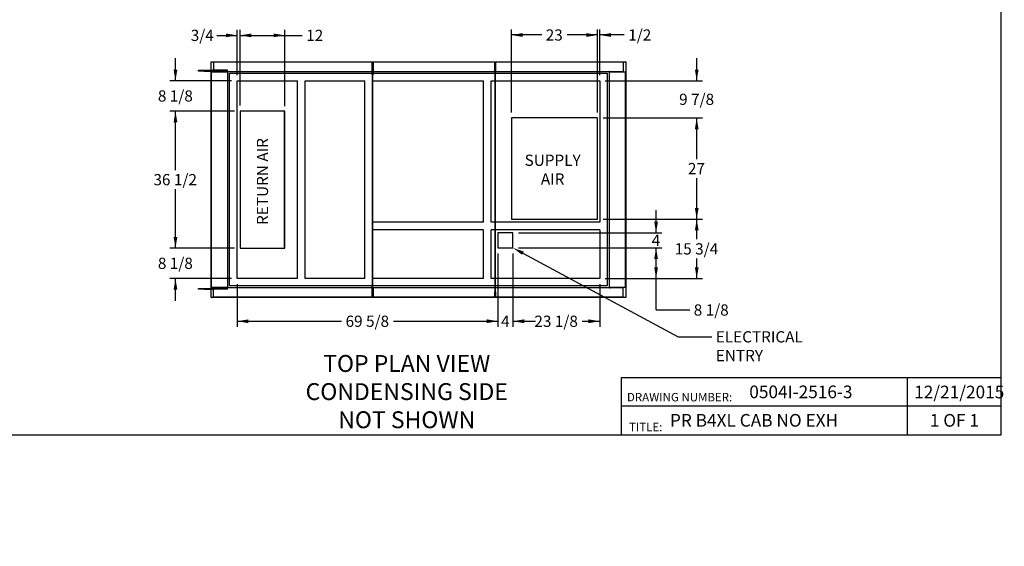
# Paper-space layout 'Layout1' of a CAD drawing. Units: inches. Extents: x 0 to 16.7, y -0.8 to 10.7.
# Drawn here: x 6.2 to 16.7, y -0.8 to 4.8 of the extents above; entities that cross this region are included whole.
import ezdxf
from ezdxf import colors
from ezdxf.entities.mleader import LeaderData, LeaderLine
from ezdxf.enums import TextEntityAlignment as Align
from ezdxf.lldxf.tags import DXFTag
from ezdxf.math import Vec2, Vec3

# ---------------------------------------------------------------- set-up
doc = ezdxf.new("R2010")
doc.units = ezdxf.units.IN
doc.header["$MEASUREMENT"] = 0
for name, color, linetype in [('0501F-0465_LIFTI', 7, 'Continuous'), ('0501F-0567_-_BAS', 7, 'Continuous'), ('0501F-0568_-_BAS', 7, 'Continuous'), ('0501F-_0453_BASE', 7, 'Continuous'), ('0510F-3169_BTM_E', 7, 'Continuous'), ('0510F-3393_-_PAN', 7, 'Continuous'), ('0510F-3395_-_PAN', 7, 'Continuous'), ('0851P-1943_-_CUR', 7, 'Continuous'), ('Default', 7, 'Continuous')]:
    doc.layers.add(name, color=color, linetype=linetype)
doc.styles.add('SEACAD_Arial', font='arial.ttf')
tags = doc.linetypes.add('HIDDEN2', pattern=[0.1875, 0.125, -0.0625]).pattern_tags.tags
tags[6:7] = [DXFTag(74, 4), DXFTag(75, 0), DXFTag(340, '0'), DXFTag(46, 0.0), DXFTag(50, 0.0), DXFTag(44, 0.0), DXFTag(45, 0.0)]
tags[4:5] = [DXFTag(74, 4), DXFTag(75, 0), DXFTag(340, '0'), DXFTag(46, 0.0), DXFTag(50, 0.0), DXFTag(44, 0.0), DXFTag(45, 0.0)]
doc.dimstyles.new('HORIZ', dxfattribs={"dimtxt": 0.12, "dimasz": 0.12, "dimexe": 0.06, "dimexo": 0.06, "dimgap": 0.06, "dimtad": 0, "dimtih": 1, "dimtoh": 1, "dimdec": 3, "dimlfac": 25, "dimzin": 4, "dimdsep": 46, "dimlunit": 5, "dimtxsty": 'SEACAD_Arial', "dimblk1": '_SE_FILLED', "dimblk2": '_SE_FILLED', "dimsah": 1, "dimcen": 0.06, "dimadec": 0, "dimazin": 0, "dimtfac": 1, "dimtdec": 0, "dimtofl": 0, "dimtmove": 0, "dimatfit": 3, "dimfxl": 1, "dimtolj": 1, "dimtzin": 4, "dimarcsym": 0})

# ---------------------------------------------------------------- blocks, each defined once
blk = doc.blocks.new('_DOT')
at = {"color": 0}
blk.add_line((0, 0), (-1, 0), dxfattribs=at)
at = {"color": 0, "const_width": 0.333}
blk.add_lwpolyline([(-0.1665, 0, 1), (0.1665, 0, 1)], format="xyb", close=True, dxfattribs=at)
blk = doc.blocks.new('SE1')
at = {"layer": '0501F-0465_LIFTI', "color": 7, "linetype": 'Continuous'}
for p, q in [((8.088, 4.306), (8.148, 4.306)), ((8.088, 4.302), (8.088, 4.306)), ((8.088, 4.302), (8.148, 4.302)), ((8.088, 4.297), (8.088, 4.302)), ((8.148, 4.302), (8.088, 4.302)), ((8.148, 4.297), (8.088, 4.297)), ((8.148, 4.306), (8.223, 4.306)), ((8.148, 4.306), (8.148, 4.302)), ((8.148, 4.302), (8.223, 4.302)), ((8.148, 4.302), (8.148, 4.297)), ((8.148, 4.302), (8.223, 4.302)), ((8.148, 4.297), (8.223, 4.297)), ((8.088, 1.979), (8.148, 1.979)), ((8.088, 1.975), (8.088, 1.979)), ((8.148, 1.975), (8.088, 1.975)), ((8.088, 1.975), (8.148, 1.975)), ((8.088, 1.971), (8.088, 1.975)), ((8.148, 1.971), (8.088, 1.971)), ((8.148, 1.979), (8.223, 1.979)), ((8.148, 1.979), (8.148, 1.975)), ((8.148, 1.975), (8.223, 1.975)), ((8.148, 1.975), (8.223, 1.975)), ((8.148, 1.975), (8.148, 1.971)), ((8.148, 1.971), (8.223, 1.971))]:
    blk.add_line(p, q, dxfattribs=at)
at = {"layer": '0501F-0465_LIFTI', "color": 7, "linetype": 'HIDDEN2'}
for p, q in [((8.223, 4.306), (8.238, 4.306)), ((8.223, 4.302), (8.238, 4.302)), ((8.223, 4.302), (8.238, 4.302)), ((8.223, 4.297), (8.238, 4.297)), ((8.398, 4.306), (8.238, 4.306)), ((8.238, 4.302), (8.238, 4.306)), ((8.398, 4.302), (8.238, 4.302)), ((8.238, 4.297), (8.238, 4.302)), ((8.398, 4.302), (8.238, 4.302)), ((8.398, 4.297), (8.238, 4.297)), ((8.398, 4.302), (8.398, 4.306)), ((8.398, 4.297), (8.398, 4.302)), ((8.223, 1.979), (8.238, 1.979)), ((8.223, 1.975), (8.238, 1.975)), ((8.223, 1.975), (8.238, 1.975)), ((8.223, 1.971), (8.238, 1.971)), ((8.398, 1.979), (8.238, 1.979)), ((8.238, 1.975), (8.238, 1.979)), ((8.398, 1.975), (8.238, 1.975)), ((8.398, 1.975), (8.238, 1.975)), ((8.238, 1.971), (8.238, 1.975)), ((8.398, 1.971), (8.238, 1.971)), ((8.398, 1.975), (8.398, 1.979)), ((8.398, 1.971), (8.398, 1.975))]:
    blk.add_line(p, q, dxfattribs=at)
at = {"layer": '0501F-0567_-_BAS', "color": 7, "linetype": 'HIDDEN2'}
for p, q in [((8.248, 4.393), (8.248, 4.384)), ((8.248, 4.393), (9.941, 4.393)), ((8.248, 4.384), (8.248, 4.302)), ((9.952, 4.393), (11.25, 4.393)), ((11.26, 4.393), (12.623, 4.393)), ((12.623, 4.393), (12.623, 4.384)), ((12.623, 4.384), (12.623, 4.302)), ((8.248, 4.302), (8.248, 4.293)), ((8.389, 4.293), (9.941, 4.293)), ((9.952, 4.293), (12.482, 4.293)), ((12.623, 4.302), (12.623, 4.293))]:
    blk.add_line(p, q, dxfattribs=at)
at = {"layer": '0501F-0567_-_BAS', "color": 7, "linetype": 'Continuous'}
for p, q in [((9.941, 4.393), (9.952, 4.393)), ((11.25, 4.393), (11.26, 4.393)), ((9.941, 4.293), (9.952, 4.293))]:
    blk.add_line(p, q, dxfattribs=at)
at = {"layer": '0501F-0568_-_BAS', "color": 7, "linetype": 'HIDDEN2'}
for p, q in [((8.248, 1.975), (8.248, 1.984)), ((8.248, 1.892), (8.248, 1.975)), ((8.248, 1.884), (8.248, 1.892)), ((9.941, 1.984), (8.389, 1.984)), ((12.482, 1.984), (9.947, 1.984)), ((12.623, 1.975), (12.623, 1.984)), ((12.623, 1.892), (12.623, 1.975)), ((12.623, 1.884), (12.623, 1.892)), ((9.941, 1.884), (8.248, 1.884)), ((11.25, 1.884), (9.952, 1.884)), ((12.623, 1.884), (11.26, 1.884))]:
    blk.add_line(p, q, dxfattribs=at)
at = {"layer": '0501F-0568_-_BAS', "color": 7, "linetype": 'Continuous'}
for p, q in [((9.947, 1.984), (9.941, 1.984)), ((9.952, 1.884), (9.941, 1.884)), ((11.26, 1.884), (11.25, 1.884))]:
    blk.add_line(p, q, dxfattribs=at)
at = {"layer": '0501F-_0453_BASE', "color": 7, "linetype": 'HIDDEN2'}
for p, q in [((8.227, 1.992), (8.227, 4.284)), ((8.236, 4.284), (8.227, 4.284)), ((8.389, 4.284), (8.236, 4.284)), ((8.248, 4.293), (8.248, 4.289)), ((8.248, 4.293), (8.389, 4.293)), ((8.248, 4.289), (8.389, 4.289)), ((8.389, 4.293), (8.389, 4.289)), ((8.397, 4.284), (8.389, 4.284)), ((8.397, 4.284), (8.397, 1.992)), ((12.474, 1.992), (12.474, 4.284)), ((12.482, 4.284), (12.474, 4.284)), ((12.482, 4.293), (12.623, 4.293)), ((12.482, 4.293), (12.482, 4.289)), ((12.482, 4.289), (12.623, 4.289)), ((12.635, 4.284), (12.482, 4.284)), ((12.623, 4.293), (12.623, 4.289)), ((12.644, 4.284), (12.635, 4.284)), ((12.644, 4.284), (12.644, 1.992)), ((8.227, 1.992), (8.236, 1.992)), ((8.236, 1.992), (8.389, 1.992)), ((8.389, 1.988), (8.248, 1.988)), ((8.248, 1.984), (8.248, 1.988)), ((8.389, 1.984), (8.248, 1.984)), ((8.389, 1.992), (8.397, 1.992)), ((8.389, 1.984), (8.389, 1.988)), ((12.474, 1.992), (12.482, 1.992)), ((12.482, 1.992), (12.635, 1.992)), ((12.623, 1.988), (12.482, 1.988)), ((12.482, 1.984), (12.482, 1.988)), ((12.623, 1.984), (12.482, 1.984)), ((12.623, 1.984), (12.623, 1.988)), ((12.635, 1.992), (12.644, 1.992))]:
    blk.add_line(p, q, dxfattribs=at)
for centre, radius, start, end in [((8.389, 4.284), 0.00872, 0, 90), ((8.389, 4.284), 0.00436, 0, 90), ((12.482, 4.284), 0.00872, 90, 180), ((12.482, 4.284), 0.00436, 90, 180), ((8.389, 1.992), 0.00436, 270, 0), ((8.389, 1.992), 0.00872, 270, 0), ((12.482, 1.992), 0.00872, 180, 270), ((12.482, 1.992), 0.00436, 180, 270)]:
    blk.add_arc(centre, radius, start, end, dxfattribs=at)
at = {"layer": '0510F-3169_BTM_E', "color": 7, "linetype": 'Continuous'}
for p, q in [((8.223, 4.394), (8.225, 4.394)), ((8.223, 4.392), (8.223, 4.394)), ((8.227, 4.392), (8.223, 4.392)), ((8.223, 1.885), (8.223, 4.392)), ((8.225, 4.396), (8.225, 4.394)), ((8.225, 4.396), (8.227, 4.396)), ((8.225, 4.394), (8.227, 4.394)), ((8.225, 4.392), (8.225, 4.394)), ((8.227, 4.396), (8.227, 4.392)), ((8.227, 4.396), (9.941, 4.396)), ((9.941, 4.392), (9.941, 4.396)), ((9.941, 4.259), (9.941, 4.392)), ((9.943, 4.259), (9.941, 4.259)), ((9.943, 4.259), (9.943, 2.017)), ((9.945, 4.259), (9.943, 4.259)), ((9.945, 4.259), (9.945, 2.017)), ((9.011, 3.868), (8.531, 3.868)), ((8.531, 3.868), (8.531, 2.408)), ((9.007, 2.414), (9.007, 3.862)), ((9.009, 3.862), (9.007, 3.862)), ((9.009, 2.414), (9.009, 3.862)), ((9.009, 3.862), (9.011, 3.862)), ((9.011, 3.862), (9.011, 3.868)), ((8.531, 2.408), (9.011, 2.408)), ((9.009, 2.414), (9.007, 2.414)), ((9.009, 2.414), (9.011, 2.414)), ((9.011, 2.408), (9.011, 2.414)), ((9.941, 2.017), (9.943, 2.017)), ((9.941, 1.885), (9.941, 2.017)), ((9.945, 2.017), (9.943, 2.017)), ((8.223, 1.885), (8.227, 1.885)), ((8.223, 1.883), (8.223, 1.885)), ((8.223, 1.883), (8.225, 1.883)), ((8.225, 1.883), (8.225, 1.885)), ((8.225, 1.881), (8.225, 1.883)), ((8.227, 1.883), (8.225, 1.883)), ((8.227, 1.881), (8.225, 1.881)), ((8.227, 1.881), (8.227, 1.885)), ((9.941, 1.881), (8.227, 1.881)), ((9.941, 1.881), (9.941, 1.885))]:
    blk.add_line(p, q, dxfattribs=at)
at = {"layer": '0510F-3393_-_PAN', "color": 7, "linetype": 'Continuous'}
for p, q in [((11.26, 4.396), (12.644, 4.396)), ((11.26, 4.391), (11.26, 4.396)), ((11.26, 4.391), (11.26, 4.299)), ((12.644, 4.396), (12.644, 4.391)), ((12.644, 4.396), (12.647, 4.396)), ((12.644, 4.394), (12.647, 4.394)), ((12.649, 4.391), (12.644, 4.391)), ((12.647, 4.396), (12.647, 4.394)), ((12.649, 4.394), (12.647, 4.394)), ((12.647, 4.394), (12.647, 4.391)), ((12.649, 4.394), (12.649, 4.391)), ((12.649, 4.391), (12.649, 1.886)), ((11.255, 4.299), (11.258, 4.299)), ((11.255, 1.943), (11.255, 4.299)), ((11.258, 4.299), (11.26, 4.299)), ((11.258, 1.943), (11.258, 4.299)), ((11.429, 3.796), (11.429, 2.716)), ((12.349, 3.796), (11.429, 3.796)), ((12.349, 2.716), (12.349, 3.796)), ((11.429, 2.716), (12.349, 2.716)), ((11.445, 2.571), (11.285, 2.571)), ((11.285, 2.571), (11.285, 2.411)), ((11.445, 2.411), (11.445, 2.571)), ((11.285, 2.411), (11.445, 2.411)), ((11.255, 1.943), (11.258, 1.943)), ((11.258, 1.943), (11.26, 1.943)), ((11.26, 1.943), (11.26, 1.886)), ((11.26, 1.881), (11.26, 1.886)), ((12.644, 1.881), (11.26, 1.881)), ((12.644, 1.886), (12.649, 1.886)), ((12.644, 1.881), (12.644, 1.886)), ((12.647, 1.883), (12.644, 1.883)), ((12.647, 1.881), (12.644, 1.881)), ((12.647, 1.886), (12.647, 1.883)), ((12.649, 1.883), (12.647, 1.883)), ((12.647, 1.881), (12.647, 1.883)), ((12.649, 1.886), (12.649, 1.883))]:
    blk.add_line(p, q, dxfattribs=at)
at = {"layer": '0510F-3395_-_PAN', "color": 7, "linetype": 'Continuous'}
for p, q in [((9.952, 4.396), (11.25, 4.396)), ((9.952, 4.391), (9.952, 4.396)), ((9.952, 4.391), (9.952, 4.259)), ((11.25, 4.396), (11.25, 4.391)), ((11.25, 4.299), (11.25, 4.391)), ((9.947, 4.259), (9.949, 4.259)), ((9.947, 1.978), (9.947, 4.259)), ((9.949, 4.259), (9.952, 4.259)), ((9.949, 1.978), (9.949, 4.259)), ((11.253, 4.299), (11.25, 4.299)), ((11.253, 4.299), (11.253, 1.943)), ((11.255, 4.299), (11.253, 4.299)), ((11.255, 4.299), (11.255, 1.943)), ((9.947, 1.978), (9.949, 1.978)), ((9.949, 1.978), (9.952, 1.978)), ((9.952, 1.978), (9.952, 1.886)), ((11.25, 1.886), (11.25, 1.943)), ((11.253, 1.943), (11.25, 1.943)), ((11.255, 1.943), (11.253, 1.943)), ((9.952, 1.881), (9.952, 1.886)), ((11.25, 1.881), (9.952, 1.881)), ((11.25, 1.886), (11.25, 1.881))]:
    blk.add_line(p, q, dxfattribs=at)
at = {"layer": '0851P-1943_-_CUR', "color": 7, "linetype": 'HIDDEN2'}
for p, q in [((8.42, 4.273), (9.941, 4.273)), ((8.42, 2.004), (8.42, 4.273)), ((9.952, 4.273), (12.451, 4.273)), ((12.451, 4.273), (12.451, 2.004)), ((8.5, 4.193), (9.145, 4.193)), ((8.5, 2.084), (8.5, 4.193)), ((9.145, 2.084), (9.145, 4.193)), ((9.225, 2.084), (9.225, 4.193)), ((9.225, 4.193), (9.865, 4.193)), ((9.865, 2.084), (9.865, 4.193)), ((9.945, 4.193), (9.945, 4.193)), ((9.945, 2.684), (9.945, 4.193)), ((9.947, 4.193), (11.131, 4.193)), ((11.131, 2.684), (11.131, 4.193)), ((11.211, 4.193), (12.371, 4.193)), ((11.211, 2.684), (11.211, 4.193)), ((12.371, 4.193), (12.371, 2.684)), ((9.945, 2.684), (9.945, 2.684)), ((11.131, 2.684), (9.947, 2.684)), ((12.371, 2.684), (11.211, 2.684)), ((9.945, 2.084), (9.945, 2.604)), ((9.945, 2.604), (9.945, 2.604)), ((11.131, 2.604), (9.947, 2.604)), ((11.131, 2.084), (11.131, 2.604)), ((11.211, 2.084), (11.211, 2.604)), ((12.371, 2.604), (11.211, 2.604)), ((12.371, 2.604), (12.371, 2.084)), ((9.941, 2.004), (8.42, 2.004)), ((9.145, 2.084), (8.5, 2.084)), ((9.865, 2.084), (9.225, 2.084)), ((9.945, 2.084), (9.945, 2.084)), ((11.131, 2.084), (9.947, 2.084)), ((12.451, 2.004), (9.947, 2.004)), ((12.371, 2.084), (11.211, 2.084))]:
    blk.add_line(p, q, dxfattribs=at)
at = {"layer": '0851P-1943_-_CUR', "color": 7, "linetype": 'Continuous'}
for p, q in [((9.941, 4.273), (9.952, 4.273)), ((9.945, 4.193), (9.947, 4.193)), ((9.947, 2.684), (9.945, 2.684)), ((9.947, 2.604), (9.945, 2.604)), ((9.947, 2.004), (9.941, 2.004)), ((9.947, 2.084), (9.945, 2.084))]:
    blk.add_line(p, q, dxfattribs=at)
blk = doc.blocks.new('DMBLK168')
at = {"layer": 'Default', "linetype": 'Continuous'}
for points in [[(8.62, 1.608), (8.62, 1.648), (8.5, 1.628)], [(11.165, 1.608), (11.285, 1.628), (11.165, 1.648)]]:
    blk.add_hatch(color=7, dxfattribs=at).paths.add_polyline_path(points)
at = {"layer": 'Default', "color": 7, "linetype": 'Continuous'}
for p, q in [((11.285, 2.351), (11.285, 1.568)), ((8.5, 2.024), (8.5, 1.568)), ((8.5, 1.628), (9.616, 1.628)), ((10.169, 1.628), (11.285, 1.628))]:
    blk.add_line(p, q, dxfattribs=at)
at = {"layer": 'Default', "color": 7, "linetype": 'Continuous', "style": 'SEACAD_Arial'}
blk.add_text('69 5/8', height=0.12, dxfattribs=at).set_placement((9.658, 1.688), align=Align.TOP_LEFT)
blk = doc.blocks.new('_SE_FILLED')
at = {"color": 0}
blk.add_line((0, 0), (-1, 0), dxfattribs=at)
blk.add_solid([(0, 0), (-1, -0.1665), (-1, 0.1665), (0, 0)], dxfattribs=at)
blk = doc.blocks.new('DMBLK169')
at = {"layer": 'Default', "linetype": 'Continuous'}
for points in [[(11.165, 1.608), (11.285, 1.628), (11.165, 1.648)], [(11.565, 1.608), (11.565, 1.648), (11.445, 1.628)]]:
    blk.add_hatch(color=7, dxfattribs=at).paths.add_polyline_path(points)
at = {"layer": 'Default', "color": 7, "linetype": 'Continuous'}
for p, q in [((11.285, 2.351), (11.285, 1.568)), ((11.445, 2.351), (11.445, 1.568)), ((11.045, 1.628), (11.285, 1.628)), ((11.445, 1.628), (11.685, 1.628))]:
    blk.add_line(p, q, dxfattribs=at)
at = {"layer": 'Default', "color": 7, "linetype": 'Continuous', "style": 'SEACAD_Arial'}
blk.add_text('4', height=0.12, dxfattribs=at).set_placement((11.318, 1.688), align=Align.TOP_LEFT)
blk = doc.blocks.new('DMBLK170')
at = {"layer": 'Default', "linetype": 'Continuous'}
for points in [[(11.565, 1.608), (11.565, 1.648), (11.445, 1.628)], [(12.251, 1.608), (12.371, 1.628), (12.251, 1.648)]]:
    blk.add_hatch(color=7, dxfattribs=at).paths.add_polyline_path(points)
at = {"layer": 'Default', "color": 7, "linetype": 'Continuous'}
for p, q in [((11.445, 2.351), (11.445, 1.568)), ((12.371, 2.024), (12.371, 1.568)), ((11.445, 1.628), (11.632, 1.628)), ((12.185, 1.628), (12.371, 1.628))]:
    blk.add_line(p, q, dxfattribs=at)
at = {"layer": 'Default', "color": 7, "linetype": 'Continuous', "style": 'SEACAD_Arial'}
blk.add_text('23 1/8', height=0.12, dxfattribs=at).set_placement((11.674, 1.688), align=Align.TOP_LEFT)
blk = doc.blocks.new('DMBLK171')
at = {"layer": 'Default', "linetype": 'Continuous'}
for points in [[(12.993, 2.291), (12.973, 2.411), (12.953, 2.291)], [(12.993, 2.204), (12.953, 2.204), (12.973, 2.084)]]:
    blk.add_hatch(color=7, dxfattribs=at).paths.add_polyline_path(points)
at = {"layer": 'Default', "color": 7, "linetype": 'Continuous'}
for p, q in [((11.505, 2.411), (13.033, 2.411)), ((12.973, 1.748), (12.973, 2.411)), ((12.431, 2.084), (13.033, 2.084)), ((12.973, 1.748), (13.333, 1.748))]:
    blk.add_line(p, q, dxfattribs=at)
at = {"layer": 'Default', "color": 7, "linetype": 'Continuous', "style": 'SEACAD_Arial'}
blk.add_text('8 1/8', height=0.12, dxfattribs=at).set_placement((13.375, 1.808), align=Align.TOP_LEFT)
blk = doc.blocks.new('DMBLK172')
at = {"layer": 'Default', "linetype": 'Continuous'}
for points in [[(12.993, 2.691), (12.953, 2.691), (12.973, 2.571)], [(12.993, 2.291), (12.973, 2.411), (12.953, 2.291)]]:
    blk.add_hatch(color=7, dxfattribs=at).paths.add_polyline_path(points)
at = {"layer": 'Default', "color": 7, "linetype": 'Continuous'}
for p, q in [((12.973, 2.571), (12.973, 2.811)), ((11.505, 2.571), (13.033, 2.571)), ((11.505, 2.411), (13.033, 2.411)), ((12.973, 2.171), (12.973, 2.411))]:
    blk.add_line(p, q, dxfattribs=at)
at = {"layer": 'Default', "color": 7, "linetype": 'Continuous', "style": 'SEACAD_Arial'}
blk.add_text('4', height=0.12, dxfattribs=at).set_placement((12.926, 2.551), align=Align.TOP_LEFT)
blk = doc.blocks.new('DMBLK173')
at = {"layer": 'Default', "linetype": 'Continuous'}
for points in [[(13.427, 2.596), (13.407, 2.716), (13.387, 2.596)], [(13.427, 2.204), (13.387, 2.204), (13.407, 2.084)]]:
    blk.add_hatch(color=7, dxfattribs=at).paths.add_polyline_path(points)
at = {"layer": 'Default', "color": 7, "linetype": 'Continuous'}
for p, q in [((12.409, 2.716), (13.467, 2.716)), ((13.407, 2.502), (13.407, 2.716)), ((13.407, 2.084), (13.407, 2.298)), ((12.431, 2.084), (13.467, 2.084))]:
    blk.add_line(p, q, dxfattribs=at)
at = {"layer": 'Default', "color": 7, "linetype": 'Continuous', "style": 'SEACAD_Arial'}
blk.add_text('15 3/4', height=0.12, dxfattribs=at).set_placement((13.172, 2.46), align=Align.TOP_LEFT)
blk = doc.blocks.new('DMBLK174')
at = {"layer": 'Default', "linetype": 'Continuous'}
for points in [[(13.427, 3.676), (13.407, 3.796), (13.387, 3.676)], [(13.427, 2.836), (13.387, 2.836), (13.407, 2.716)]]:
    blk.add_hatch(color=7, dxfattribs=at).paths.add_polyline_path(points)
at = {"layer": 'Default', "color": 7, "linetype": 'Continuous'}
for p, q in [((12.409, 3.796), (13.467, 3.796)), ((13.407, 3.358), (13.407, 3.796)), ((13.407, 2.716), (13.407, 3.154)), ((12.409, 2.716), (13.467, 2.716))]:
    blk.add_line(p, q, dxfattribs=at)
at = {"layer": 'Default', "color": 7, "linetype": 'Continuous', "style": 'SEACAD_Arial'}
blk.add_text('27', height=0.12, dxfattribs=at).set_placement((13.313, 3.316), align=Align.TOP_LEFT)
blk = doc.blocks.new('DMBLK175')
at = {"layer": 'Default', "linetype": 'Continuous'}
for points in [[(13.427, 4.313), (13.387, 4.313), (13.407, 4.193)], [(13.427, 3.676), (13.407, 3.796), (13.387, 3.676)]]:
    blk.add_hatch(color=7, dxfattribs=at).paths.add_polyline_path(points)
at = {"layer": 'Default', "color": 7, "linetype": 'Continuous'}
for p, q in [((13.407, 4.193), (13.407, 4.433)), ((12.431, 4.193), (13.467, 4.193)), ((12.409, 3.796), (13.467, 3.796)), ((13.407, 3.556), (13.407, 3.796))]:
    blk.add_line(p, q, dxfattribs=at)
at = {"layer": 'Default', "color": 7, "linetype": 'Continuous', "style": 'SEACAD_Arial'}
blk.add_text('9 7/8', height=0.12, dxfattribs=at).set_placement((13.219, 4.055), align=Align.TOP_LEFT)
blk = doc.blocks.new('DMBLK176')
at = {"layer": 'Default', "linetype": 'Continuous'}
for points in [[(12.229, 4.701), (12.229, 4.661), (12.349, 4.681)], [(12.491, 4.701), (12.371, 4.681), (12.491, 4.661)]]:
    blk.add_hatch(color=7, dxfattribs=at).paths.add_polyline_path(points)
at = {"layer": 'Default', "color": 7, "linetype": 'Continuous'}
for p, q in [((12.349, 3.856), (12.349, 4.741)), ((12.371, 4.253), (12.371, 4.741)), ((12.349, 4.681), (12.109, 4.681)), ((12.634, 4.681), (12.371, 4.681))]:
    blk.add_line(p, q, dxfattribs=at)
at = {"layer": 'Default', "color": 7, "linetype": 'Continuous', "style": 'SEACAD_Arial'}
blk.add_text('1/2', height=0.12, dxfattribs=at).set_placement((12.676, 4.741), align=Align.TOP_LEFT)
blk = doc.blocks.new('DMBLK177')
at = {"layer": 'Default', "linetype": 'Continuous'}
for points in [[(11.549, 4.701), (11.429, 4.681), (11.549, 4.661)], [(12.229, 4.701), (12.229, 4.661), (12.349, 4.681)]]:
    blk.add_hatch(color=7, dxfattribs=at).paths.add_polyline_path(points)
at = {"layer": 'Default', "color": 7, "linetype": 'Continuous'}
for p, q in [((11.429, 3.856), (11.429, 4.741)), ((12.349, 3.856), (12.349, 4.741)), ((11.753, 4.681), (11.429, 4.681)), ((12.349, 4.681), (12.025, 4.681))]:
    blk.add_line(p, q, dxfattribs=at)
at = {"layer": 'Default', "color": 7, "linetype": 'Continuous', "style": 'SEACAD_Arial'}
blk.add_text('23', height=0.12, dxfattribs=at).set_placement((11.795, 4.741), align=Align.TOP_LEFT)
blk = doc.blocks.new('DMBLK178')
at = {"layer": 'Default', "linetype": 'Continuous'}
for points in [[(8.38, 4.697), (8.38, 4.657), (8.5, 4.677)], [(8.651, 4.697), (8.531, 4.677), (8.651, 4.657)]]:
    blk.add_hatch(color=7, dxfattribs=at).paths.add_polyline_path(points)
at = {"layer": 'Default', "color": 7, "linetype": 'Continuous'}
for p, q in [((8.5, 4.253), (8.5, 4.737)), ((8.531, 3.928), (8.531, 4.737)), ((8.282, 4.677), (8.5, 4.677)), ((8.531, 4.677), (8.771, 4.677))]:
    blk.add_line(p, q, dxfattribs=at)
at = {"layer": 'Default', "color": 7, "linetype": 'Continuous', "style": 'SEACAD_Arial'}
blk.add_text('3/4', height=0.12, dxfattribs=at).set_placement((8.005, 4.737), align=Align.TOP_LEFT)
blk = doc.blocks.new('DMBLK179')
at = {"layer": 'Default', "linetype": 'Continuous'}
for points in [[(8.651, 4.697), (8.531, 4.677), (8.651, 4.657)], [(8.889, 4.697), (8.889, 4.657), (9.009, 4.677)]]:
    blk.add_hatch(color=7, dxfattribs=at).paths.add_polyline_path(points)
at = {"layer": 'Default', "color": 7, "linetype": 'Continuous'}
for p, q in [((8.531, 3.928), (8.531, 4.737)), ((9.009, 3.922), (9.009, 4.737)), ((8.531, 4.677), (9.196, 4.677))]:
    blk.add_line(p, q, dxfattribs=at)
at = {"layer": 'Default', "color": 7, "linetype": 'Continuous', "style": 'SEACAD_Arial'}
blk.add_text('12', height=0.12, dxfattribs=at).set_placement((9.238, 4.737), align=Align.TOP_LEFT)
blk = doc.blocks.new('DMBLK180')
at = {"layer": 'Default', "linetype": 'Continuous'}
for points in [[(7.822, 2.528), (7.842, 2.408), (7.862, 2.528)], [(7.822, 1.964), (7.862, 1.964), (7.842, 2.084)]]:
    blk.add_hatch(color=7, dxfattribs=at).paths.add_polyline_path(points)
at = {"layer": 'Default', "color": 7, "linetype": 'Continuous'}
for p, q in [((7.842, 2.408), (7.842, 2.648)), ((8.471, 2.408), (7.782, 2.408)), ((8.44, 2.084), (7.782, 2.084)), ((7.842, 1.844), (7.842, 2.084))]:
    blk.add_line(p, q, dxfattribs=at)
at = {"layer": 'Default', "color": 7, "linetype": 'Continuous', "style": 'SEACAD_Arial'}
blk.add_text('8 1/8', height=0.12, dxfattribs=at).set_placement((7.654, 2.306), align=Align.TOP_LEFT)
blk = doc.blocks.new('DMBLK181')
at = {"layer": 'Default', "linetype": 'Continuous'}
for points in [[(7.822, 3.748), (7.862, 3.748), (7.842, 3.868)], [(7.822, 2.528), (7.842, 2.408), (7.862, 2.528)]]:
    blk.add_hatch(color=7, dxfattribs=at).paths.add_polyline_path(points)
at = {"layer": 'Default', "color": 7, "linetype": 'Continuous'}
for p, q in [((8.471, 3.868), (7.782, 3.868)), ((7.842, 3.24), (7.842, 3.868)), ((7.842, 2.408), (7.842, 3.036)), ((8.471, 2.408), (7.782, 2.408))]:
    blk.add_line(p, q, dxfattribs=at)
at = {"layer": 'Default', "color": 7, "linetype": 'Continuous', "style": 'SEACAD_Arial'}
blk.add_text('36 1/2', height=0.12, dxfattribs=at).set_placement((7.607, 3.198), align=Align.TOP_LEFT)
blk = doc.blocks.new('DMBLK182')
at = {"layer": 'Default', "linetype": 'Continuous'}
for points in [[(7.822, 4.313), (7.842, 4.193), (7.862, 4.313)], [(7.822, 3.748), (7.862, 3.748), (7.842, 3.868)]]:
    blk.add_hatch(color=7, dxfattribs=at).paths.add_polyline_path(points)
at = {"layer": 'Default', "color": 7, "linetype": 'Continuous'}
for p, q in [((7.842, 4.193), (7.842, 4.433)), ((8.44, 4.193), (7.782, 4.193)), ((8.471, 3.868), (7.782, 3.868)), ((7.842, 3.628), (7.842, 3.868))]:
    blk.add_line(p, q, dxfattribs=at)
at = {"layer": 'Default', "color": 7, "linetype": 'Continuous', "style": 'SEACAD_Arial'}
blk.add_text('8 1/8', height=0.12, dxfattribs=at).set_placement((7.654, 4.091), align=Align.TOP_LEFT)

psp = doc.layouts.get("Layout1")

# ---------------------------------------------------------------- linework, layer by layer
at = {"layer": 'Default', "color": 7, "linetype": 'Continuous'}
for p, q in [((16.655475, 0.416952), (16.655475, 10.663556)), ((12.602202, 1.028914), (16.655475, 1.028914)), ((12.602202, 0.416952), (12.602202, 1.028914)), ((15.655475, 0.416952), (15.655475, 1.028914)), ((12.602202, 0.724349), (16.655475, 0.724349)), ((0.405475, 0.416952), (16.655475, 0.416952))]:
    psp.add_line(p, q, dxfattribs=at)

# ---------------------------------------------------------------- block references
at = {"layer": 'Default'}
psp.add_blockref('SE1', (0, 0), dxfattribs=at)

# ---------------------------------------------------------------- dimensions: what is measured, and where the dimension line sits
at = {"layer": 'Default', "color": 7, "linetype": 'Continuous'}
for base, p1, p2, picture, middle in [((8.5309126145, 4.6774112772), (8.4996126145, 4.1929730235), (8.5309126145, 3.8683730235), 'DMBLK178', (8.2819545539, 4.6774112772)), ((9.008913, 4.677411), (8.530913, 3.868373), (9.008913, 3.86237), 'DMBLK179', (9.196376, 4.677411)), ((11.428925, 4.681356), (12.348925, 3.796053), (11.428925, 3.796053), 'DMBLK177', (11.888925, 4.681356)), ((12.348925, 4.681356), (12.371413, 4.192973), (12.348925, 3.796053), 'DMBLK176', (12.633893, 4.681356)), ((11.285265, 1.628176), (8.499613, 2.083773), (11.285265, 2.410773), 'DMBLK168', (9.892439, 1.628176)), ((12.371413, 1.628176), (11.445265, 2.410773), (12.371413, 2.083773), 'DMBLK170', (11.908339, 1.628176))]:
    dim = psp.add_linear_dim(base=base, p1=p1, p2=p2, text='\\A1;<>', dimstyle='HORIZ', dxfattribs=at)
    dim.commit()
    dim.dimension.update_dxf_attribs({"geometry": picture, "text_midpoint": middle, "dimtype": 160})
for base, p1, p2, angle, picture, middle, dimtype in [((7.841616, 4.192973), (8.530913, 3.868373), (8.499613, 4.192973), 90, 'DMBLK182', (7.841616, 4.030673), 160), ((13.406644, 4.192973), (12.348925, 3.796053), (12.371413, 4.192973), 90, 'DMBLK175', (13.406644, 3.994513), 160), ((7.841616, 2.408373), (8.530913, 2.408373), (8.530913, 3.868373), 90, 'DMBLK181', (7.841616, 3.138373), 161), ((13.406644, 2.716053), (12.348925, 2.716053), (12.348925, 3.796053), 90, 'DMBLK174', (13.406644, 3.256053), 161), ((12.973003, 2.410773), (11.445265, 2.410773), (11.445265, 2.570773), 90, 'DMBLK172', (12.973003, 2.490773), 161), ((7.841616, 2.408373), (8.499613, 2.083773), (8.530913, 2.408373), 90, 'DMBLK180', (7.841616, 2.246073), 160), ((13.406644, 2.716053), (12.371413, 2.083773), (12.348925, 2.716053), 90, 'DMBLK173', (13.406644, 2.399913), 160), ((11.285265, 1.628176), (11.285265, 2.410773), (11.445265, 2.410773), 0, 'DMBLK169', (11.365265, 1.628176), 161), ((12.973003, 2.410773), (12.371413, 2.083773), (11.445265, 2.410773), 90, 'DMBLK171', (13.333003, 1.747681), 160)]:
    dim = psp.add_linear_dim(base=base, p1=p1, p2=p2, angle=angle, text='\\A1;<>', dimstyle='HORIZ', dxfattribs=at)
    dim.commit()
    dim.dimension.update_dxf_attribs({"geometry": picture, "text_midpoint": middle, "dimtype": dimtype})

# ---------------------------------------------------------------- leaders
ml = psp.add_multileader_mtext('Standard', dxfattribs=at)
ml.set_content('{\\pxsm0.9;\\fArial|b0||i0||c0|p34;\\W1.;100% OUTSIDE AIR\\PWITH RECIRCULATING OPTION\\POR MIXED AIR\\P}', color=256)
ml.set_leader_properties()
ml.set_arrow_properties(name='DOT')
ml.build(insert=Vec2(0, 0))
ml.multileader.update_dxf_attribs({"leader_type": 0, "dogleg_length": 0, "arrow_head_size": 0.24})
ctx = ml.context
ctx.base_point, ctx.char_height, ctx.arrow_head_size, ctx.landing_gap_size = Vec3(8.538298, 9.991212), 0.24, 0.24, 0.084
ctx.text_align_type = 1
notes = []
notes.append((ctx, [(0, (0, 0, 0), (0, 0), (1, 0), 1, [])]))
ctx.mtext.insert, ctx.mtext.alignment = Vec3(11.137978, 10.113252), 2
ml = psp.add_multileader_mtext('Standard', dxfattribs=at)
ml.set_content('{\\pxsm0.9;\\fArial|b0||i0||c0|p34;\\W1.;RETURN AIR\\P}', color=256)
ml.set_leader_properties()
ml.set_arrow_properties(name='DOT')
ml.build(insert=Vec2(0, 0))
ml.multileader.update_dxf_attribs({"dogleg_length": 0, "arrow_head_size": 0.12})
ctx = ml.context
ctx.base_point, ctx.char_height, ctx.arrow_head_size, ctx.landing_gap_size = Vec3(8.771769, 2.572048), 0.12, 0.12, 0.042
ctx.text_align_type = 1
notes.append((ctx, [(0, (0, 0, 0), (0, 0), (1, 0), 1, [])]))
ctx.mtext.insert, ctx.mtext.text_direction, ctx.mtext.alignment = Vec3(8.710749, 3.118168), Vec3(0, 1), 2
ml = psp.add_multileader_mtext('Standard', dxfattribs=at)
ml.set_content('{\\pxsm0.9;\\fArial|b0||i0||c0|p34;\\W1.;SUPPLY\\PAIR\\P}', color=256)
ml.set_leader_properties()
ml.set_arrow_properties(name='DOT')
ml.build(insert=Vec2(0, 0))
ml.multileader.update_dxf_attribs({"dogleg_length": 0, "arrow_head_size": 0.12})
ctx = ml.context
ctx.base_point, ctx.char_height, ctx.arrow_head_size, ctx.landing_gap_size = Vec3(11.500746, 3.344978), 0.12, 0.12, 0.042
ctx.text_align_type = 1
notes.append((ctx, [(0, (0, 0, 0), (0, 0), (1, 0), 1, [])]))
ctx.mtext.insert, ctx.mtext.alignment = Vec3(11.868726, 3.404978), 2
ml = psp.add_multileader_mtext('Standard', dxfattribs=at)
ml.set_content('{\\pxsm0.9;\\fArial|b0||i0||c0|p34;\\W1.;ELECTRICAL\\PENTRY\\P}', color=256)
ml.set_leader_properties()
ml.build(insert=Vec2(0, 0))
ml.multileader.update_dxf_attribs({"dogleg_length": 0.36, "arrow_head_size": 0.12})
ctx = ml.context
ctx.base_point, ctx.char_height, ctx.arrow_head_size, ctx.landing_gap_size = Vec3(13.568809, 1.46178), 0.12, 0.12, 0.042
notes.append((ctx, [(0, (1, 1, 0), (13.208809, 1.46178), (1, 0), 0.36, [(0, [(11.445265, 2.410773)], 0, [])])]))
ctx.mtext.insert = Vec3(13.610809, 1.52178)
ml = psp.add_multileader_mtext('Standard', dxfattribs=at)
ml.set_content('{\\pxsm0.9;\\fArial|b0||i0||c0|p34;\\W1.;TOP PLAN VIEW\\PCONDENSING SIDE\\PNOT SHOWN\\P}', color=256)
ml.set_leader_properties()
ml.set_arrow_properties(name='DOT')
ml.build(insert=Vec2(0, 0))
ml.multileader.update_dxf_attribs({"dogleg_length": 0, "arrow_head_size": 0.18})
ctx = ml.context
ctx.base_point, ctx.char_height, ctx.arrow_head_size, ctx.landing_gap_size = Vec3(9.081161, 1.17608), 0.18, 0.18, 0.063
ctx.text_align_type = 1
notes.append((ctx, [(0, (0, 0, 0), (0, 0), (1, 0), 1, [])]))
ctx.mtext.insert, ctx.mtext.alignment = Vec3(10.310831, 1.26761), 2
ml = psp.add_multileader_mtext('Standard', dxfattribs=at)
ml.set_content('{\\pxsm0.9;\\fArial|b0||i0||c0|p34;\\W1.;12/21/2015\\P}', color=256)
ml.set_leader_properties()
ml.set_arrow_properties(name='DOT')
ml.build(insert=Vec2(0, 0))
ml.multileader.update_dxf_attribs({"leader_type": 0, "dogleg_length": 0, "arrow_head_size": 0.135})
ctx = ml.context
ctx.base_point, ctx.char_height, ctx.arrow_head_size, ctx.landing_gap_size = Vec3(15.681276, 0.872205), 0.135, 0.135, 0.04725
notes.append((ctx, [(0, (0, 0, 0), (0, 0), (1, 0), 1, [])]))
ctx.mtext.insert = Vec3(15.728526, 0.940852)
ml = psp.add_multileader_mtext('Standard', dxfattribs=at)
ml.set_content('{\\pxsm0.9;\\fArial|b0||i0||c0|p34;\\W1.;0504I-2516-3\\P}', color=256)
ml.set_leader_properties()
ml.set_arrow_properties(name='DOT')
ml.build(insert=Vec2(0, 0))
ml.multileader.update_dxf_attribs({"leader_type": 0, "dogleg_length": 0, "arrow_head_size": 0.135})
ctx = ml.context
ctx.base_point, ctx.char_height, ctx.arrow_head_size, ctx.landing_gap_size = Vec3(13.920948, 0.873698), 0.135, 0.135, 0.04725
notes.append((ctx, [(0, (0, 0, 0), (0, 0), (1, 0), 1, [])]))
ctx.mtext.insert = Vec3(13.968198, 0.942345)
ml = psp.add_multileader_mtext('Standard', dxfattribs=at)
ml.set_content('{\\pxsm0.9;\\fArial|b0||i0||c0|p34;\\W1.;DRAWING NUMBER:\\P}', color=256)
ml.set_leader_properties()
ml.set_arrow_properties(name='DOT')
ml.build(insert=Vec2(0, 0))
ml.multileader.update_dxf_attribs({"leader_type": 0, "dogleg_length": 0, "arrow_head_size": 0.09})
ctx = ml.context
ctx.base_point, ctx.char_height, ctx.arrow_head_size, ctx.landing_gap_size = Vec3(12.630428, 0.817634), 0.09, 0.09, 0.0315
notes.append((ctx, [(0, (0, 0, 0), (0, 0), (1, 0), 1, [])]))
ctx.mtext.insert = Vec3(12.661928, 0.863399)
ml = psp.add_multileader_mtext('Standard', dxfattribs=at)
ml.set_content('{\\pxsm0.9;\\fArial|b0||i0||c0|p34;\\W1.;PR B4XL CAB NO EXH \\P}', color=256)
ml.set_leader_properties()
ml.set_arrow_properties(name='DOT')
ml.build(insert=Vec2(0, 0))
ml.multileader.update_dxf_attribs({"leader_type": 0, "dogleg_length": 0, "arrow_head_size": 0.135})
ctx = ml.context
ctx.base_point, ctx.char_height, ctx.arrow_head_size, ctx.landing_gap_size = Vec3(13.073923, 0.570045), 0.135, 0.135, 0.04725
notes.append((ctx, [(0, (0, 0, 0), (0, 0), (1, 0), 1, [])]))
ctx.mtext.insert = Vec3(13.121173, 0.638693)
ml = psp.add_multileader_mtext('Standard', dxfattribs=at)
ml.set_content('{\\pxsm0.9;\\fArial|b0||i0||c0|p34;\\W1.;1 OF 1\\P}', color=256)
ml.set_leader_properties()
ml.set_arrow_properties(name='DOT')
ml.build(insert=Vec2(0, 0))
ml.multileader.update_dxf_attribs({"leader_type": 0, "dogleg_length": 0, "arrow_head_size": 0.135})
ctx = ml.context
ctx.base_point, ctx.char_height, ctx.arrow_head_size, ctx.landing_gap_size = Vec3(15.84848, 0.569887), 0.135, 0.135, 0.04725
notes.append((ctx, [(0, (0, 0, 0), (0, 0), (1, 0), 1, [])]))
ctx.mtext.insert = Vec3(15.89573, 0.638535)
ml = psp.add_multileader_mtext('Standard', dxfattribs=at)
ml.set_content('{\\pxsm0.9;\\fArial|b0||i0||c0|p34;\\W1.;TITLE:\\P}', color=256)
ml.set_leader_properties()
ml.set_arrow_properties(name='DOT')
ml.build(insert=Vec2(0, 0))
ml.multileader.update_dxf_attribs({"leader_type": 0, "dogleg_length": 0, "arrow_head_size": 0.09})
ctx = ml.context
ctx.base_point, ctx.char_height, ctx.arrow_head_size, ctx.landing_gap_size = Vec3(12.652446, 0.500471), 0.09, 0.09, 0.0315
notes.append((ctx, [(0, (0, 0, 0), (0, 0), (1, 0), 1, [])]))
ctx.mtext.insert = Vec3(12.683946, 0.545471)
for ctx, leaders in notes:
    for number, flags, end, landing, length, lines in leaders:
        leader = LeaderData()
        leader.index, (leader.has_last_leader_line, leader.has_dogleg_vector, leader.attachment_direction) = number, flags
        leader.last_leader_point, leader.dogleg_vector, leader.dogleg_length = Vec3(end), Vec3(landing), length
        for number, points, colour, breaks in lines:
            line = LeaderLine()
            line.index, line.vertices, line.color, line.breaks = number, Vec3.list(points), colors.encode_raw_color(colour), breaks
            leader.lines.append(line)
        ctx.leaders.append(leader)

doc.saveas('drawing.dxf')
